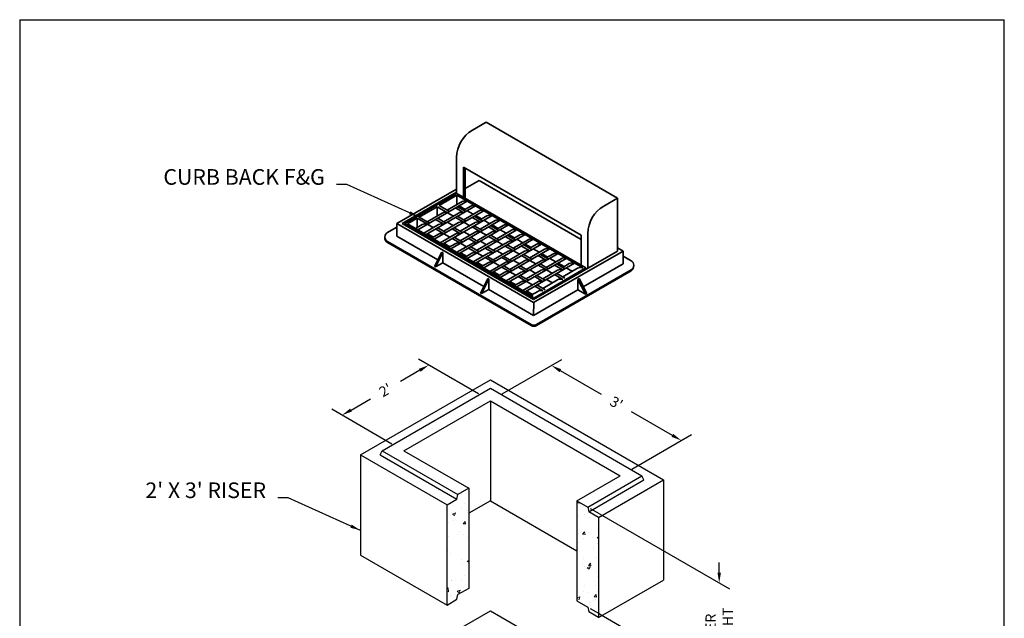
# Model space of a CAD drawing. Units: inches. Extents: x 9220 to 10319, y 3086 to 3719.
# Drawn here: x 9220 to 9456, y 3259 to 3402 of the extents above; entities that cross this region are included whole.
import ezdxf
from ezdxf.enums import TextEntityAlignment as Align

# ---------------------------------------------------------------- set-up
doc = ezdxf.new("R2010")
doc.units = ezdxf.units.IN
doc.header["$LTSCALE"] = 15
doc.header["$MEASUREMENT"] = 0
for name, color, linetype, lineweight in [('Border', 6, 'Continuous', 25), ('Concrete-Hatching', 8, 'Continuous', 5), ('Concrete-Med', 6, 'Continuous', 25), ('Covers-Thick', 152, 'Continuous', 35), ('Text+Leader', 3, 'Continuous', 13)]:
    doc.layers.add(name, color=color, linetype=linetype, lineweight=lineweight)
doc.styles.add('Oldcastle', font='romans.shx')
doc.styles.add('ROMANS', font='romans.shx')
doc.styles.add('View Titles', font='ARIAL.TTF')
doc.styles.add('VIEWTITLES', font='ARIALBD.TTF')
doc.dimstyles.new('Catalog', dxfattribs={"dimscale": 45, "dimtxt": 0.055, "dimasz": 0.055, "dimexe": 0.055, "dimexo": 0.0625, "dimgap": 0.0625, "dimtad": 0, "dimdec": 4, "dimzin": 0, "dimdsep": 46, "dimlunit": 4, "dimtxsty": 'Oldcastle', "dimcen": -0.09, "dimclrt": 3, "dimadec": 0, "dimazin": 0, "dimtfac": 1, "dimtdec": 4, "dimtofl": 0, "dimtmove": 0, "dimatfit": 3, "dimfxl": 0, "dimfrac": 2, "dimtolj": 1, "dimtzin": 0, "dimarcsym": 0})

# ---------------------------------------------------------------- blocks, each defined once
blk = doc.blocks.new('CatalogTitleOgden')
at = {"layer": 'Border'}
for p, q in [((307.3271, 113.4097), (315.2021, 113.4097)), ((307.3271, 113.4097), (307.3271, 102.8654)), ((315.2021, 102.8654), (315.2021, 113.4097))]:
    blk.add_line(p, q, dxfattribs=at)
at = {"layer": 'Text+Leader', "style": 'VIEWTITLES'}
for tag, height, p in [('DRAW', 0.1961, (311.2641, 103.7223)), ('DGHFGHFGH', 0.1307, (313.8015, 103.7679)), ('FGDFGHFDG', 0.1307, (313.8015, 103.4912)), ('FDGDFGDG', 0.1307, (313.8015, 103.2298))]:
    blk.add_attdef(tag, text='', height=height, dxfattribs=at).set_placement(p, align=Align.MIDDLE)
at = {"layer": 'Text+Leader', "style": 'ROMANS'}
blk.add_attdef('DSFSDFDS', text='', height=0.0654, dxfattribs=at).set_placement((310.9307, 103.3967), align=Align.MIDDLE_LEFT)
at = {"layer": 'Text+Leader', "style": 'ROMANS', "width": 0.9}
blk.add_attdef('FSDGDGFG', text='', height=0.0654, dxfattribs=at).set_placement((311.1254, 103.1842), align=Align.MIDDLE_LEFT)
at = {"layer": 'Text+Leader', "style": 'VIEWTITLES'}
blk.add_attdef('2002', (314.0001, 102.9242), '', height=0.098, dxfattribs=at)
blk = doc.blocks.new('*D493')
at = {"color": 0, "lineweight": -2}
for p, q in [((9358.94, 3283.76), (9390.13, 3265.75)), ((9387.66, 3269.66), (9387.66, 3272.13)), ((9358.94, 3259.76), (9390.13, 3241.75)), ((9387.66, 3240.71), (9387.66, 3238.23))]:
    blk.add_line(p, q, dxfattribs=at)
at = {"color": 0}
for points in [[(9387.25, 3269.66), (9388.07, 3269.66), (9387.66, 3267.18)], [(9387.25, 3240.71), (9388.07, 3240.71), (9387.66, 3243.18)]]:
    blk.add_solid(points, dxfattribs=at)
at = {"layer": 'Defpoints', "color": 0}
for p in [(9356.12, 3285.39), (9356.12, 3261.39), (9387.66, 3243.18)]:
    blk.add_point(p, dxfattribs=at)
at = {"color": 3, "insert": (9387.66, 3255.18), "char_height": 2.475, "attachment_point": 5, "rotation": 90, "style": 'Oldcastle'}
blk.add_mtext('\\A1;RISER\\PHEIGHT', dxfattribs=at)
blk = doc.blocks.new('*D495')
at = {"color": 0, "lineweight": -2}
for p, q in [((9335.55, 3312.51), (9349.86, 3320.77)), ((9349.53, 3318.11), (9359.37, 3312.43)), ((9376.42, 3302.58), (9366.59, 3308.26)), ((9366.73, 3294.51), (9381.04, 3302.77))]:
    blk.add_line(p, q, dxfattribs=at)
at = {"color": 0}
for points in [[(9349.74, 3318.46), (9349.33, 3317.75), (9347.39, 3319.35)], [(9376.63, 3302.94), (9376.22, 3302.23), (9378.57, 3301.35)]]:
    blk.add_solid(points, dxfattribs=at)
at = {"layer": 'Defpoints', "color": 0}
for p in [(9332.74, 3310.89), (9378.57, 3301.35), (9363.92, 3292.89)]:
    blk.add_point(p, dxfattribs=at)
at = {"color": 3, "insert": (9362.98, 3310.35), "char_height": 2.475, "attachment_point": 5, "rotation": 330, "style": 'Oldcastle'}
blk.add_mtext("\\A1;3'", dxfattribs=at)
blk = doc.blocks.new('*D496')
at = {"color": 0, "lineweight": -2}
for p, q in [((9329.93, 3312.51), (9315.47, 3320.86)), ((9315.81, 3318.19), (9311.17, 3315.51)), ((9299.31, 3308.67), (9303.95, 3311.34)), ((9309.14, 3300.51), (9294.69, 3308.86))]:
    blk.add_line(p, q, dxfattribs=at)
at = {"color": 0}
for points in [[(9315.6, 3318.55), (9316.01, 3317.83), (9317.95, 3319.43)], [(9299.1, 3309.02), (9299.51, 3308.31), (9297.16, 3307.43)]]:
    blk.add_solid(points, dxfattribs=at)
at = {"layer": 'Defpoints', "color": 0}
for p in [(9317.95, 3319.43), (9332.74, 3310.89), (9311.96, 3298.89)]:
    blk.add_point(p, dxfattribs=at)
at = {"color": 3, "insert": (9307.56, 3313.43), "char_height": 2.475, "attachment_point": 5, "rotation": 30, "style": 'Oldcastle'}
blk.add_mtext("\\A1;2'", dxfattribs=at)

msp = doc.modelspace()

# ---------------------------------------------------------------- hatches: boundary and pattern name
at = {"layer": 'Concrete-Hatching'}
h = msp.add_hatch(dxfattribs=at)
h.set_pattern_fill('AR-CONC', color=256, style=0)
h.set_pattern_definition([(50, (0, -24.782), (7.172602, -0.6275213), [0.75, -8.25]), (355, (0, -24.782), (-1.3875133, 7.5219213), [0.6, -6.6]), (100.4514, (0.598, -24.834), (5.785094, 6.8943954), [0.637402, -7.011421]), (46.1842, (0, -22.782), (10.6724105, -1.65519), [1.125, -12.375]), (96.6356, (0.889, -22.92), (9.346627, 9.741179), [0.956103, -10.51713]), (351.1842, (0, -22.782), (9.34662, 9.741186), [0.9, -9.9]), (21, (1, -23.282), (5.9690705, -4.026189), [0.75, -8.25]), (326, (1, -23.282), (2.4331533, 7.2515005), [0.6, -6.6]), (71.4514, (1.4974, -23.6174), (8.4022263, 3.225305), [0.637402, -7.011421]), (37.5, (0, -24.782), (0.12159855, 3.32893854), [0, -6.52, 0, -6.7, 0, -6.625]), (7.5, (0, -24.782), (2.6306954, 3.9441171), [0, -3.82, 0, -6.37, 0, -2.525]), (327.5, (-2.23, -24.782), (5.33822436, -0.2255487), [0, -2.5, 0, -7.8, 0, -10.35]), (317.5, (-3.23, -24.782), (5.8318617, 1.0010498), [0, -3.25, 0, -5.18, 0, -7.35])])
h.paths.add_polyline_path([(9327.54511, 3289.88828), (9324.94704, 3288.38828), (9324.73053, 3287.26328), (9322.34896, 3285.88828), (9322.34896, 3261.88828), (9324.73053, 3263.26328), (9324.94704, 3264.38828), (9327.54511, 3265.88828)])
h.paths.add_polyline_path([(9353.52588, 3262.88828), (9356.12395, 3261.38828), (9356.34046, 3260.26328), (9358.72203, 3258.88828), (9358.72203, 3271.26328), (9358.55965, 3271.23203), (9358.39727, 3271.45078), (9358.23489, 3271.41953), (9358.07251, 3271.63828), (9357.91013, 3271.60703), (9357.74775, 3271.82578), (9357.58537, 3271.79453), (9357.42299, 3272.01328), (9357.26061, 3271.98203), (9357.09823, 3272.20078), (9356.93585, 3272.16953), (9356.77347, 3272.38828), (9356.61109, 3272.35703), (9356.44871, 3272.57578), (9356.28633, 3272.54453), (9356.12395, 3272.76328), (9355.96157, 3272.73203), (9355.79919, 3272.95078), (9355.63681, 3272.91953), (9355.47443, 3273.13828), (9355.31205, 3273.85703), (9355.52856, 3274.56536), (9355.79919, 3274.20078), (9355.96157, 3274.23203), (9356.12395, 3274.01328), (9356.28633, 3274.04453), (9356.44871, 3273.82578), (9356.61109, 3273.85703), (9356.77347, 3273.63828), (9356.93585, 3273.66953), (9357.09823, 3273.45078), (9357.26061, 3273.48203), (9357.42299, 3273.26328), (9357.58537, 3273.29453), (9357.74775, 3273.07578), (9357.91013, 3273.10703), (9358.07251, 3272.88828), (9358.23489, 3272.91953), (9358.39727, 3272.70078), (9358.72203, 3272.76328), (9358.72203, 3282.88828), (9356.34046, 3284.26328), (9356.12395, 3285.38828), (9353.52588, 3286.88828)])

# ---------------------------------------------------------------- linework, layer by layer
for p, q in [((9358.93645, 3283.76448), (9356.79907, 3284.9985)), ((9358.93645, 3259.76448), (9356.78517, 3261.00652))]:
    msp.add_line(p, q)
at = {"layer": 'Concrete-Med'}
for p, q in [((9301.56435, 3297.88828), (9332.74127, 3315.88828)), ((9332.74127, 3315.88828), (9374.31048, 3291.88828)), ((9306.7605, 3298.88828), (9332.74127, 3313.88828)), ((9332.74127, 3313.88828), (9369.11433, 3292.88828)), ((9311.95666, 3298.88828), (9332.74127, 3310.88828)), ((9332.74127, 3310.88828), (9363.91818, 3292.88828)), ((9332.74127, 3310.88828), (9332.74127, 3286.88828)), ((9306.32749, 3297.88828), (9306.7605, 3298.88828)), ((9306.7605, 3298.88828), (9324.94704, 3288.38828)), ((9311.95666, 3298.88828), (9327.54511, 3289.88828)), ((9301.56435, 3297.88828), (9322.34896, 3285.88828)), ((9301.56435, 3297.88828), (9301.56435, 3273.88828)), ((9306.32749, 3297.88828), (9324.73053, 3287.26328)), ((9353.52588, 3286.88828), (9363.91818, 3292.88828)), ((9356.12395, 3285.38828), (9369.11433, 3292.88828)), ((9356.34046, 3284.26328), (9369.54735, 3291.88828)), ((9358.72203, 3282.88828), (9374.31048, 3291.88828)), ((9369.54735, 3291.88828), (9369.11433, 3292.88828)), ((9374.31048, 3291.88828), (9374.31048, 3267.88828)), ((9327.54511, 3289.88828), (9324.94704, 3288.38828)), ((9327.54511, 3289.88828), (9327.54511, 3265.88828)), ((9322.34896, 3285.88828), (9324.73053, 3287.26328)), ((9324.73053, 3287.26328), (9324.94704, 3288.38828)), ((9332.74127, 3286.88828), (9327.54511, 3283.88828)), ((9332.74127, 3286.88828), (9353.52588, 3274.88828)), ((9353.52588, 3286.88828), (9356.12395, 3285.38828)), ((9353.52588, 3286.88828), (9353.52588, 3262.88828)), ((9322.34896, 3261.88828), (9322.34896, 3285.88828)), ((9356.12395, 3285.38828), (9356.34046, 3284.26328)), ((9358.72203, 3282.88828), (9356.34046, 3284.26328)), ((9358.72203, 3282.88828), (9358.72203, 3258.88828)), ((9301.56435, 3273.88828), (9322.34896, 3261.88828)), ((9358.72203, 3258.88828), (9374.31048, 3267.88828)), ((9327.54511, 3265.88828), (9324.94704, 3264.38828)), ((9322.34896, 3261.88828), (9324.73053, 3263.26328)), ((9324.73053, 3263.26328), (9324.94704, 3264.38828)), ((9353.52588, 3262.88828), (9356.12395, 3261.38828)), ((9301.56435, 3242.52279), (9332.74127, 3260.52279)), ((9332.74127, 3260.52279), (9374.31048, 3236.52279)), ((9356.12395, 3261.38828), (9356.34046, 3260.26328)), ((9358.72203, 3258.88828), (9356.34046, 3260.26328))]:
    msp.add_line(p, q, dxfattribs=at)
at = {"layer": 'Covers-Thick'}
for p, q in [((9331.73156, 3377.68503), (9328.4241, 3375.77547)), ((9363.25059, 3359.48751), (9331.73156, 3377.68503)), ((9324.65121, 3360.58984), (9324.65121, 3369.24063)), ((9354.54991, 3350.60825), (9326.27153, 3366.93478)), ((9326.27153, 3359.67514), (9326.27153, 3366.93478)), ((9326.70351, 3359.42573), (9326.70351, 3366.68538)), ((9326.70351, 3361.77474), (9330.03882, 3363.70038)), ((9354.54991, 3349.5489), (9330.03882, 3363.70038)), ((9324.65121, 3361.67051), (9310.29437, 3353.38158)), ((9324.65121, 3360.90831), (9311.61454, 3353.38158)), ((9324.66921, 3360.60024), (9312.18912, 3353.39485)), ((9324.73372, 3360.19374), (9320.44317, 3357.71659)), ((9355.61732, 3342.73234), (9324.66921, 3360.60024)), ((9354.93258, 3342.75842), (9324.73372, 3360.19374)), ((9324.73372, 3360.19374), (9324.73372, 3357.90714)), ((9359.94313, 3357.57795), (9363.25059, 3359.48751)), ((9363.25059, 3359.48751), (9363.25059, 3346.79863)), ((9315.32752, 3351.90482), (9327.20903, 3358.76462)), ((9319.94811, 3357.43077), (9315.65756, 3354.95362)), ((9317.30777, 3350.76152), (9329.18929, 3357.62132)), ((9322.42342, 3356.00165), (9319.94811, 3357.43077)), ((9319.94811, 3357.43077), (9319.94811, 3355.19352)), ((9322.91849, 3356.28747), (9320.44317, 3357.71659)), ((9325.95001, 3358.65872), (9322.38068, 3356.59797)), ((9326.38393, 3356.00165), (9324.40368, 3357.14495)), ((9326.87899, 3356.28747), (9324.89874, 3357.43077)), ((9326.67123, 3356.78852), (9325.22878, 3357.62132)), ((9327.93026, 3357.51542), (9326.34119, 3356.59797)), ((9318.13287, 3353.5245), (9315.65756, 3354.95362)), ((9321.16439, 3355.89575), (9317.59507, 3353.835)), ((9319.28802, 3349.61822), (9331.16954, 3356.47802)), ((9321.26827, 3348.47492), (9333.14979, 3355.33472)), ((9325.1249, 3355.89575), (9321.55558, 3353.835)), ((9323.86587, 3355.16885), (9322.42342, 3356.00165)), ((9326.38393, 3353.71505), (9324.40368, 3354.85835)), ((9326.87899, 3354.00087), (9324.89874, 3355.14417)), ((9329.91051, 3356.37212), (9326.34119, 3354.31137)), ((9328.65148, 3355.64522), (9327.20903, 3356.47802)), ((9330.34444, 3353.71505), (9328.36418, 3354.85835)), ((9330.8395, 3354.00087), (9328.85925, 3355.14417)), ((9330.63174, 3354.50192), (9329.18929, 3355.33472)), ((9331.89077, 3355.22882), (9330.3017, 3354.31137)), ((9308.05742, 3351.2639), (9310.13791, 3352.46507)), ((9310.29437, 3353.38158), (9343.13357, 3334.42186)), ((9310.29437, 3350.33278), (9310.29437, 3353.38158)), ((9311.61454, 3353.38158), (9343.13357, 3335.18406)), ((9312.18912, 3353.39485), (9343.13723, 3335.52696)), ((9312.18912, 3353.39485), (9312.18912, 3353.04985)), ((9315.16249, 3354.6678), (9312.8522, 3353.33395)), ((9312.8522, 3353.33395), (9343.05106, 3335.89863)), ((9316.37878, 3353.13277), (9314.78971, 3352.21532)), ((9317.63781, 3353.23867), (9315.16249, 3354.6678)), ((9315.16249, 3354.6678), (9315.16249, 3352.43055)), ((9320.33929, 3353.13277), (9316.76996, 3351.07202)), ((9319.08026, 3352.40587), (9317.63781, 3353.23867)), ((9321.59832, 3353.23867), (9319.61806, 3354.38197)), ((9322.09338, 3353.5245), (9320.11313, 3354.6678)), ((9325.1249, 3353.60915), (9321.55558, 3351.5484)), ((9323.86587, 3352.88225), (9322.42342, 3353.71505)), ((9323.24853, 3347.33162), (9335.13005, 3354.19142)), ((9325.22878, 3346.18832), (9337.1103, 3353.04812)), ((9329.08541, 3353.60915), (9325.51608, 3351.5484)), ((9327.82638, 3352.88225), (9326.38393, 3353.71505)), ((9330.34444, 3351.42845), (9328.36418, 3352.57175)), ((9330.8395, 3351.71427), (9328.85925, 3352.85757)), ((9333.87102, 3354.08552), (9330.3017, 3352.02477)), ((9332.61199, 3353.35862), (9331.16954, 3354.19142)), ((9334.30494, 3351.42845), (9332.32469, 3352.57175)), ((9334.8, 3351.71427), (9332.81975, 3352.85757)), ((9334.59224, 3352.21532), (9333.14979, 3353.04812)), ((9335.85127, 3352.94222), (9334.2622, 3352.02477)), ((9310.29437, 3350.33278), (9320.11695, 3344.66172)), ((9319.08026, 3350.11927), (9317.63781, 3350.95207)), ((9320.33929, 3350.84617), (9318.75022, 3349.92872)), ((9321.59832, 3350.95207), (9319.61806, 3352.09537)), ((9322.09338, 3351.2379), (9320.11313, 3352.3812)), ((9324.2998, 3350.84617), (9320.73047, 3348.78542)), ((9323.04077, 3350.11927), (9321.59832, 3350.95207)), ((9325.55882, 3350.95207), (9323.57857, 3352.09537)), ((9326.05389, 3351.2379), (9324.07363, 3352.3812)), ((9326.05389, 3348.9513), (9324.07363, 3350.0946)), ((9329.08541, 3351.32255), (9325.51608, 3349.2618)), ((9327.82638, 3350.59565), (9326.38393, 3351.42845)), ((9327.20903, 3345.04502), (9339.09055, 3351.90482)), ((9330.01439, 3348.9513), (9328.03414, 3350.0946)), ((9329.18929, 3343.90172), (9341.07081, 3350.76152)), ((9333.04591, 3351.32255), (9329.47659, 3349.2618)), ((9331.78688, 3350.59565), (9330.34444, 3351.42845)), ((9334.30494, 3349.14185), (9332.32469, 3350.28515)), ((9334.8, 3349.42767), (9332.81975, 3350.57097)), ((9337.83153, 3351.79892), (9334.2622, 3349.73817)), ((9336.5725, 3351.07202), (9335.13005, 3351.90482)), ((9338.26545, 3349.14185), (9336.28519, 3350.28515)), ((9338.76051, 3349.42767), (9336.78026, 3350.57097)), ((9338.55275, 3349.92872), (9337.1103, 3350.76152)), ((9339.81178, 3350.65562), (9338.22271, 3349.73817)), ((9354.54991, 3343.3486), (9354.54991, 3350.60825)), ((9356.17024, 3342.71079), (9356.17024, 3351.04311)), ((9308.05742, 3349.08562), (9342.52774, 3329.18418)), ((9308.05742, 3348.84436), (9342.52774, 3328.94292)), ((9323.04077, 3347.83267), (9321.59832, 3348.66547)), ((9324.2998, 3348.55957), (9322.71072, 3347.64212)), ((9325.55882, 3348.66547), (9323.57857, 3349.80877)), ((9328.2603, 3348.55957), (9324.69098, 3346.49882)), ((9327.00127, 3347.83267), (9325.55882, 3348.66547)), ((9329.51933, 3348.66547), (9327.53908, 3349.80877)), ((9330.01439, 3346.6647), (9328.03414, 3347.808)), ((9333.04591, 3349.03595), (9329.47659, 3346.9752)), ((9331.78688, 3348.30905), (9330.34444, 3349.14185)), ((9331.16954, 3342.75842), (9343.05106, 3349.61822)), ((9333.9749, 3346.6647), (9331.99465, 3347.808)), ((9333.14979, 3341.61512), (9345.03131, 3348.47492)), ((9337.00642, 3349.03595), (9333.4371, 3346.9752)), ((9335.74739, 3348.30905), (9334.30494, 3349.14185)), ((9338.26545, 3346.85525), (9336.28519, 3347.99855)), ((9338.76051, 3347.14107), (9336.78026, 3348.28437)), ((9341.79203, 3349.51232), (9338.22271, 3347.45157)), ((9340.533, 3348.78542), (9339.09055, 3349.61822)), ((9342.22595, 3346.85525), (9340.2457, 3347.99855)), ((9342.72102, 3347.14107), (9340.74076, 3348.28437)), ((9342.51326, 3347.64212), (9341.07081, 3348.47492)), ((9343.77228, 3348.36902), (9342.18321, 3347.45157)), ((9319.3397, 3343.11584), (9321.06924, 3346.55575)), ((9319.58688, 3342.97313), (9321.31642, 3346.41304)), ((9321.06924, 3346.55575), (9321.31642, 3346.41304)), ((9321.31642, 3346.41304), (9321.31427, 3343.97044)), ((9327.00127, 3345.54607), (9325.55882, 3346.37887)), ((9328.2603, 3346.27297), (9326.67123, 3345.35552)), ((9329.51933, 3346.37887), (9327.53908, 3347.52217)), ((9332.22081, 3346.27297), (9328.65148, 3344.21222)), ((9330.96178, 3345.54607), (9329.51933, 3346.37887)), ((9333.47984, 3346.37887), (9331.49958, 3347.52217)), ((9333.9749, 3344.3781), (9331.99465, 3345.5214)), ((9337.00642, 3346.74935), (9333.4371, 3344.6886)), ((9335.74739, 3346.02245), (9334.30494, 3346.85525)), ((9335.13005, 3340.47182), (9347.01157, 3347.33162)), ((9337.93541, 3344.3781), (9335.95515, 3345.5214)), ((9337.1103, 3339.32852), (9348.99182, 3346.18832)), ((9340.96693, 3346.74935), (9337.3976, 3344.6886)), ((9339.7079, 3346.02245), (9338.26545, 3346.85525)), ((9342.22595, 3344.56865), (9340.2457, 3345.71195)), ((9342.72102, 3344.85447), (9340.74076, 3345.99777)), ((9345.75254, 3347.22572), (9342.18321, 3345.16497)), ((9344.49351, 3346.49882), (9343.05106, 3347.33162)), ((9343.13357, 3334.42186), (9364.58247, 3346.80539)), ((9343.13357, 3335.18406), (9363.25059, 3346.79863)), ((9346.18646, 3344.56865), (9344.20621, 3345.71195)), ((9346.68152, 3344.85447), (9344.70127, 3345.99777)), ((9346.47376, 3345.35552), (9345.03131, 3346.18832)), ((9347.73279, 3346.08242), (9346.14372, 3345.16497)), ((9364.58247, 3346.80539), (9363.25059, 3347.57436)), ((9364.58247, 3346.80539), (9364.58247, 3343.75659)), ((9366.51279, 3344.48414), (9364.58247, 3345.59861)), ((9319.3397, 3343.11584), (9319.58688, 3342.97313)), ((9321.31427, 3343.97044), (9319.58688, 3342.97313)), ((9321.31427, 3343.97044), (9331.17129, 3338.27949)), ((9330.96178, 3343.25947), (9329.51933, 3344.09227)), ((9332.22081, 3343.98638), (9330.63174, 3343.06892)), ((9333.47984, 3344.09227), (9331.49958, 3345.23557)), ((9336.18131, 3343.98638), (9332.61199, 3341.92563)), ((9334.92229, 3343.25947), (9333.47984, 3344.09227)), ((9337.44034, 3344.09227), (9335.46009, 3345.23557)), ((9337.44034, 3341.80567), (9335.46009, 3342.94897)), ((9337.93541, 3342.0915), (9335.95515, 3343.2348)), ((9340.96693, 3344.46275), (9337.3976, 3342.402)), ((9339.7079, 3343.73585), (9338.26545, 3344.56865)), ((9339.09055, 3338.18522), (9350.97207, 3345.04502)), ((9341.40085, 3341.80567), (9339.4206, 3342.94897)), ((9341.89591, 3342.0915), (9339.91566, 3343.2348)), ((9341.07081, 3337.04193), (9352.95233, 3343.90172)), ((9344.92743, 3344.46275), (9341.35811, 3342.402)), ((9343.6684, 3343.73585), (9342.22595, 3344.56865)), ((9346.18646, 3342.28205), (9344.20621, 3343.42535)), ((9346.68152, 3342.56787), (9344.70127, 3343.71117)), ((9349.71304, 3344.93912), (9346.14372, 3342.87837)), ((9348.45402, 3344.21222), (9347.01157, 3345.04502)), ((9350.14697, 3342.28205), (9348.16671, 3343.42535)), ((9350.64203, 3342.56787), (9348.66178, 3343.71117)), ((9350.43427, 3343.06892), (9348.99182, 3343.90172)), ((9351.6933, 3343.79583), (9350.10423, 3342.87837)), ((9355.05065, 3338.2534), (9364.58247, 3343.75659)), ((9334.92229, 3340.97288), (9333.47984, 3341.80567)), ((9336.18131, 3341.69978), (9334.59224, 3340.78233)), ((9340.14182, 3341.69978), (9336.5725, 3339.63903)), ((9338.88279, 3340.97288), (9337.44034, 3341.80567)), ((9341.40085, 3339.51907), (9339.4206, 3340.66237)), ((9341.89591, 3339.8049), (9339.91566, 3340.9482)), ((9344.92743, 3342.17615), (9341.35811, 3340.1154)), ((9343.6684, 3341.44925), (9342.22595, 3342.28205)), ((9343.13723, 3335.52696), (9355.61732, 3342.73234)), ((9345.36136, 3339.51907), (9343.3811, 3340.66237)), ((9343.78537, 3329.18418), (9366.51279, 3342.30586)), ((9343.78537, 3328.94292), (9366.51279, 3342.0646)), ((9345.85642, 3339.8049), (9343.87617, 3340.9482)), ((9348.88794, 3342.17615), (9345.31861, 3340.1154)), ((9347.62891, 3341.44925), (9346.18646, 3342.28205)), ((9350.14697, 3339.99545), (9348.16671, 3341.13875)), ((9350.64203, 3340.28127), (9348.66178, 3341.42457)), ((9353.67355, 3342.65253), (9350.10423, 3340.59178)), ((9352.41452, 3341.92563), (9350.97207, 3342.75842)), ((9355.61732, 3342.73234), (9355.61732, 3342.39156)), ((9330.39404, 3336.73361), (9332.12359, 3340.17352)), ((9330.64122, 3336.5909), (9332.37077, 3340.03081)), ((9332.12359, 3340.17352), (9332.37077, 3340.03081)), ((9332.37077, 3340.03081), (9332.36862, 3337.58821)), ((9338.88279, 3338.68628), (9337.44034, 3339.51907)), ((9340.14182, 3339.41318), (9338.55275, 3338.49573)), ((9344.10233, 3339.41318), (9340.533, 3337.35243)), ((9342.8433, 3338.68628), (9341.40085, 3339.51907)), ((9345.36136, 3337.23248), (9343.3811, 3338.37577)), ((9345.85642, 3337.5183), (9343.87617, 3338.6616)), ((9348.88794, 3339.88955), (9345.31861, 3337.8288)), ((9347.62891, 3339.16265), (9346.18646, 3339.99545)), ((9353.72012, 3339.9773), (9354.06487, 3340.17635)), ((9355.53475, 3336.43754), (9353.72012, 3339.9773)), ((9353.72012, 3339.9773), (9353.72012, 3337.48521)), ((9355.8795, 3336.63658), (9354.06487, 3340.17635)), ((9330.39404, 3336.73361), (9330.64122, 3336.5909)), ((9332.36862, 3337.58821), (9330.64122, 3336.5909)), ((9332.36862, 3337.58821), (9343.13357, 3331.37306)), ((9342.8433, 3336.39968), (9341.40085, 3337.23248)), ((9344.10233, 3337.12658), (9342.51326, 3336.20913)), ((9343.13357, 3331.37306), (9353.72012, 3337.48521)), ((9353.72012, 3337.48521), (9355.53475, 3336.43754)), ((9355.53475, 3336.43754), (9355.8795, 3336.63658)), ((9343.13626, 3334.42341), (9343.13357, 3331.37306)), ((9343.13723, 3335.52696), (9343.13693, 3335.186))]:
    msp.add_line(p, q, dxfattribs=at)
for centre, radius, start, end in [((9332.19699, 3369.24063), 7.54578, 120, 180), ((9326.69208, 3357.37341), 1.48415, 69.6157938, 120), ((9328.67234, 3356.23011), 1.48415, 69.6157938, 120), ((9363.71602, 3351.04311), 7.54578, 120, 180), ((9321.90647, 3354.61043), 1.48415, 69.6157938, 120), ((9325.86698, 3354.61043), 1.48415, 69.6157938, 120), ((9330.65259, 3355.08681), 1.48415, 69.6157938, 120), ((9332.63284, 3353.94351), 1.48415, 69.6157938, 120), ((9317.12086, 3351.84746), 1.48415, 69.6157938, 120), ((9321.08137, 3351.84746), 1.48415, 69.6157938, 120), ((9325.86698, 3352.32383), 1.48415, 69.6157938, 120), ((9329.82748, 3352.32383), 1.48415, 69.6157938, 120), ((9334.6131, 3352.80021), 1.48415, 69.6157938, 120), ((9336.59335, 3351.65691), 1.48415, 69.6157938, 120), ((9308.68624, 3350.17476), 1.25763, 119.9999999, 240), ((9308.68624, 3349.9335), 1.25763, 174.4958238, 240), ((9321.08137, 3349.56086), 1.48415, 69.6157938, 120), ((9325.04187, 3349.56086), 1.48415, 69.6157938, 120), ((9329.82748, 3350.03723), 1.48415, 69.6157938, 120), ((9333.78799, 3350.03723), 1.48415, 69.6157938, 120), ((9338.5736, 3350.51361), 1.48415, 69.6157938, 120), ((9340.55386, 3349.37031), 1.48415, 69.6157938, 120), ((9325.04187, 3347.27426), 1.48415, 69.6157938, 120), ((9329.00238, 3347.27426), 1.48415, 69.6157938, 120), ((9333.78799, 3347.75063), 1.48415, 69.6157938, 120), ((9337.7485, 3347.75063), 1.48415, 69.6157938, 120), ((9342.53411, 3348.22701), 1.48415, 69.6157938, 120), ((9344.51436, 3347.08371), 1.48415, 69.6157938, 120), ((9329.00238, 3344.98766), 1.48415, 69.6157938, 120), ((9332.96288, 3344.98766), 1.48415, 69.6157938, 120), ((9337.7485, 3345.46403), 1.48415, 69.6157938, 120), ((9341.709, 3345.46403), 1.48415, 69.6157938, 120), ((9346.49462, 3345.94041), 1.48415, 69.6157938, 120), ((9348.47487, 3344.79711), 1.48415, 69.6157938, 120), ((9332.96288, 3342.70106), 1.48415, 69.6157938, 120), ((9336.92339, 3342.70106), 1.48415, 69.6157938, 120), ((9341.709, 3343.17743), 1.48415, 69.6157938, 120), ((9345.66951, 3343.17743), 1.48415, 69.6157938, 120), ((9350.45512, 3343.65381), 1.48415, 69.6157938, 120), ((9352.43537, 3342.51051), 1.48415, 69.6157938, 120), ((9365.88397, 3343.395), 1.25763, 300, 60), ((9365.88397, 3343.15374), 1.25763, 300, 5.5041762), ((9336.92339, 3340.41446), 1.48415, 69.6157938, 120), ((9340.8839, 3340.41446), 1.48415, 69.6157938, 120), ((9345.66951, 3340.89084), 1.48415, 69.6157938, 120), ((9349.63002, 3340.89084), 1.48415, 69.6157938, 120), ((9354.41563, 3341.36721), 1.48415, 69.6157938, 120), ((9340.8839, 3338.12786), 1.48415, 69.6157938, 120), ((9344.8444, 3338.12786), 1.48415, 69.6157938, 120), ((9349.63002, 3338.60424), 1.48415, 69.6157938, 120), ((9344.8444, 3335.84126), 1.48415, 69.6157938, 120), ((9343.15655, 3330.27332), 1.25763, 240, 300), ((9343.15655, 3330.03206), 1.25763, 240, 300)]:
    msp.add_arc(centre, radius, start, end, dxfattribs=at)

# ---------------------------------------------------------------- block references
at = {"layer": 'Border', "xscale": 30, "yscale": 30, "zscale": 30}
msp.add_blockref('CatalogTitleOgden', (0, 0), dxfattribs=at)

# ---------------------------------------------------------------- texts
at = {"color": 3, "char_height": 3.75, "attachment_point": 9, "style": 'View Titles'}
for s, insert in [('CURB BACK F&G', (9293.01852, 3361.52654)), ("2' X 3' RISER", (9278.92532, 3286.37218))]:
    msp.add_mtext(s, dxfattribs=dict(at, insert=insert))

# ---------------------------------------------------------------- dimensions: what is measured, and where the dimension line sits
for p1, p2, distance, picture, middle in [((9311.95666, 3298.88828), (9332.74127, 3310.88828), 14.79201, '*D496', (9307.55695, 3313.42845)), ((9332.74127, 3310.88828), (9363.91818, 3292.88828), 14.64771, '*D495', (9362.97743, 3310.34514))]:
    dim = msp.add_aligned_dim(p1=p1, p2=p2, distance=distance, dimstyle='Catalog')
    dim.commit()
    dim.dimension.update_dxf_attribs({"geometry": picture, "text_midpoint": middle})
dim = msp.add_aligned_dim(p1=(9356.12395, 3285.38828), p2=(9356.12395, 3261.38828), distance=31.53462, text='RISER\\PHEIGHT', dimstyle='Catalog')
dim.commit()
dim.dimension.update_dxf_attribs({"geometry": '*D493', "text_midpoint": (9387.65857, 3255.18175)})

# ---------------------------------------------------------------- leaders
at = {"annotation_type": 0, "has_hookline": 1, "hookline_direction": 1, "text_width": 31.47851}
for points in [[(9315.65756, 3354.95362), (9298.30602, 3362.76404), (9295.83102, 3362.76404)], [(9301.56435, 3279.79926), (9284.21282, 3287.60968), (9281.73782, 3287.60968)]]:
    msp.add_leader(points, dimstyle='Catalog', override={"dimgap": 0.0625, "dimtad": 0}, dxfattribs=at)

doc.saveas('drawing.dxf')
